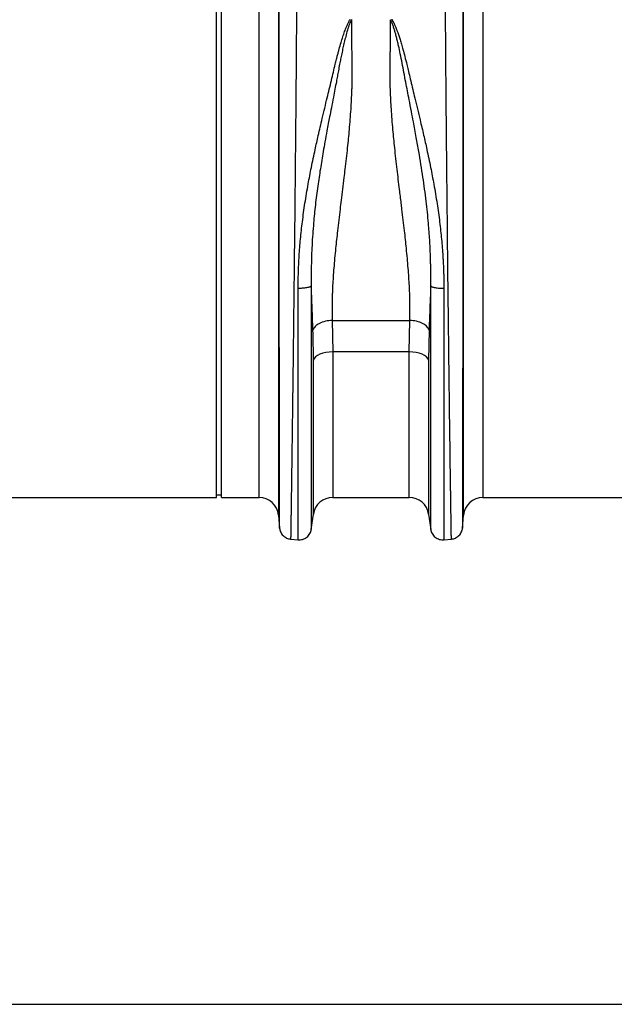
# Model space of a CAD drawing. Units: millimetres. Extents: x -2377 to 53312, y -5994 to 10638.
# Drawn here: x 9667 to 10883, y -444 to 1567 of the extents above; entities that cross this region are included whole.
import ezdxf

# ---------------------------------------------------------------- set-up
doc = ezdxf.new("R2010")
doc.units = ezdxf.units.MM
doc.header["$PDSIZE"] = -1
doc.layers.add('ACO 10', color=10, linetype='Continuous')
doc.dimstyles.new('ISO-25', dxfattribs={"dimtxt": 2.5, "dimasz": 2.5, "dimexe": 1.25, "dimexo": 0.625, "dimtad": 1, "dimtxsty": 'Standard', "dimcen": 2.5, "dimadec": 0, "dimazin": 0, "dimtfac": 1, "dimtmove": 0, "dimatfit": 3, "dimfxl": 0, "dimarcsym": 0})

# ---------------------------------------------------------------- blocks, each defined once
blk = doc.blocks.new('*D20')
at = {"layer": 'ACO 10', "color": 0, "linetype": 'Continuous', "lineweight": -2, "transparency": 16777216}
for p, q in [((2063.42, -114.52), (2063.42, -324.25)), ((0, -139.32), (0, -324.25)), ((38, -323), (2025.42, -323))]:
    blk.add_line(p, q, dxfattribs=at)
at = {"layer": 'ACO 10', "color": 0, "linetype": 'Continuous', "transparency": 16777216}
for points in [[(38, -316.67), (38, -329.34), (0, -323)], [(2025.42, -316.67), (2025.42, -329.34), (2063.42, -323)]]:
    blk.add_solid(points, dxfattribs=at)
at = {"layer": 'Defpoints', "color": 0, "linetype": 'Continuous', "transparency": 16777216}
for p in [(2063.42, -113.9), (0, -138.7), (2063.42, -323)]:
    blk.add_point(p, dxfattribs=at)
at = {"layer": 'ACO 10', "color": 0, "linetype": 'Continuous', "lineweight": 0, "transparency": 16777216, "insert": (1031.71, -294.38), "char_height": 28, "attachment_point": 2}
blk.add_mtext('2075mm', dxfattribs=at)
blk = doc.blocks.new('225view')
at = {"layer": 'ACO 10', "linetype": 'Continuous'}
for p, q in [((1466.4079, 0), (1466.4079, 115.9204)), ((1468.398, 0), (1468.398, 115.9204)), ((1491.7366, 104.1424), (1491.7366, -123.1868)), ((1567.4475, -123.1868), (1567.4475, 104.1424)), ((1483.8067, -115.9204), (1483.8067, 97.9993)), ((1575.3774, 97.9993), (1575.3774, -115.9204)), ((1466.4079, -115.9204), (1466.4079, 0)), ((1468.398, -115.9204), (1468.398, 0)), ((1513.7306, -43.6342), (1545.4535, -43.6342)), ((1513.7306, -43.6342), (1513.9277, -56.5005)), ((1545.2563, -56.5005), (1545.4535, -43.6342)), ((1553.3341, -47.5982), (1553.137, -59.8331)), ((1506.0471, -122.7578), (1506.0471, -59.8331)), ((1545.2563, -56.5005), (1513.9277, -56.5005)), ((1513.9277, -56.5005), (1513.9277, -115.9204)), ((1545.2563, -115.9204), (1545.2563, -56.5005)), ((1553.137, -59.8331), (1553.137, -122.7578)), ((1376.3725, -115.9204), (1466.4079, -115.9204)), ((1466.4079, -114.9254), (1468.398, -114.9254)), ((1468.398, -115.9204), (1483.8067, -115.9204)), ((1513.9277, -115.9204), (1545.2563, -115.9204)), ((1575.3774, -115.9204), (1665.413, -115.9204)), ((1491.7366, -123.1868), (1492.202, -128.5068)), ((1505.1575, -129.0016), (1506.0471, -122.7578)), ((1553.137, -122.7578), (1554.0265, -129.0016)), ((1566.9821, -128.5068), (1567.4475, -123.1868)), ((1496.6283, -132.937), (1499.8044, -133.2148)), ((1559.3797, -133.2148), (1562.5557, -132.937))]:
    blk.add_line(p, q, dxfattribs=at)
at = {"layer": 'ACO 10', "linetype": 'Continuous', "flags": 128}
for points in [[(1513.9277, -56.5005), (1512.5131, -56.5623), (1511.1435, -56.7456), (1509.8626, -57.0446), (1508.711, -57.4498), (1507.7256, -57.9483), (1506.9376, -58.5242), (1506.3721, -59.1593), (1506.0471, -59.8331)], [(1553.137, -59.8331), (1552.812, -59.1593), (1552.2465, -58.5242), (1551.4585, -57.9483), (1550.473, -57.4498), (1549.3215, -57.0446), (1548.0406, -56.7456), (1546.671, -56.5623), (1545.2563, -56.5005)]]:
    blk.add_lwpolyline(points, dxfattribs=at)
at = {"layer": 'ACO 10', "linetype": 'Continuous'}
for centre, start, end in [((1483.8067, -123.8806), 5, 90), ((1513.9277, -123.8806), 90, 171.891484), ((1545.2564, -123.8806), 8.108516, 90), ((1575.3774, -123.8806), 90, 175)]:
    blk.add_arc(centre, 7.9602, start, end, dxfattribs=at)
for points, knots in [([(1499.2124, 109.6387), (1499.2124, 109.4229), (1499.2124, 108.9904), (1499.2121, 108.3302), (1499.2117, 107.66), (1499.211, 106.9791), (1499.2102, 106.2875), (1499.2092, 105.5853), (1499.2081, 104.8723), (1499.2067, 104.1486), (1499.2052, 103.414), (1499.2035, 102.6686), (1499.2016, 101.9124), (1499.1996, 101.1453), (1499.1973, 100.3672), (1499.1949, 99.5782), (1499.1923, 98.7782), (1499.1895, 97.9673), (1499.1866, 97.1453), (1499.1835, 96.3122), (1499.1801, 95.4681), (1499.1767, 94.6129), (1499.173, 93.7467), (1499.1691, 92.8693), (1499.1651, 91.9808), (1499.1609, 91.0812), (1499.1565, 90.1705), (1499.1519, 89.2486), (1499.1472, 88.3156), (1499.1423, 87.3715), (1499.1372, 86.4162), (1499.1319, 85.4498), (1499.1264, 84.4723), (1499.1208, 83.4837), (1499.115, 82.4839), (1499.109, 81.4731), (1499.1028, 80.4512), (1499.0964, 79.4183), (1499.0899, 78.3743), (1499.0832, 77.3193), (1499.0763, 76.2533), (1499.0692, 75.1764), (1499.062, 74.0885), (1499.0545, 72.9897), (1499.0469, 71.8801), (1499.0392, 70.7597), (1499.0312, 69.6285), (1499.023, 68.4865), (1499.0147, 67.3339), (1499.0062, 66.1706), (1498.9975, 64.9967), (1498.9887, 63.8123), (1498.9796, 62.6175), (1498.9704, 61.4122), (1498.961, 60.1965), (1498.9514, 58.9706), (1498.9417, 57.7345), (1498.9317, 56.4882), (1498.9216, 55.2319), (1498.9113, 53.9656), (1498.9008, 52.6893), (1498.8902, 51.4033), (1498.8794, 50.1075), (1498.8684, 48.8021), (1498.8572, 47.4871), (1498.8458, 46.1627), (1498.8342, 44.8289), (1498.7838, 39.0434), (1498.6745, 27.3891), (1498.4839, 8.2748), (1498.2437, -14.7683), (1497.9831, -38.1701), (1497.7356, -59.1118), (1497.5315, -75.6962), (1497.3593, -88.9156), (1497.2193, -99.1216), (1497.1328, -105.2403), (1497.0858, -108.5971), (1497.0654, -110.0483), (1497.0456, -111.4543), (1497.0263, -112.8148), (1497.0077, -114.1298), (1496.9896, -115.3993), (1496.9721, -116.6233), (1496.9552, -117.8018), (1496.9389, -118.9347), (1496.9231, -120.0222), (1496.908, -121.0642), (1496.8934, -122.061), (1496.8794, -123.0125), (1496.866, -123.919), (1496.8532, -124.7805), (1496.8409, -125.5973), (1496.8292, -126.3695), (1496.8182, -127.0973), (1496.8077, -127.7809), (1496.7977, -128.4206), (1496.7884, -129.0167), (1496.7796, -129.5693), (1496.7715, -130.0788), (1496.7639, -130.5454), (1496.7569, -130.9696), (1496.7504, -131.3516), (1496.7446, -131.6917), (1496.7393, -131.9903), (1496.7346, -132.2478), (1496.7305, -132.4646), (1496.727, -132.6409), (1496.7241, -132.7775), (1496.7217, -132.8739), (1496.7199, -132.9338), (1496.7192, -132.9412), (1496.7189, -132.9449)], [0, 0, 0, 0, 0.00336795, 0.00674896, 0.01014305, 0.0135502, 0.01697042, 0.02040371, 0.02385006, 0.02730949, 0.03078197, 0.03426753, 0.03776615, 0.04127783, 0.04480258, 0.0483404, 0.05189127, 0.05545522, 0.05903222, 0.06262229, 0.06622542, 0.06984161, 0.07347087, 0.07711318, 0.08076856, 0.084437, 0.08811849, 0.09181305, 0.09552066, 0.09924134, 0.10297507, 0.10672186, 0.11048171, 0.11425461, 0.11804057, 0.12183958, 0.12565165, 0.12947678, 0.13331496, 0.13716619, 0.14103048, 0.14490782, 0.14879821, 0.15270165, 0.15661815, 0.16054769, 0.16449029, 0.16844593, 0.17241462, 0.17639637, 0.18039116, 0.18439899, 0.18841988, 0.1924538, 0.19650078, 0.2005608, 0.20463386, 0.20871997, 0.21281912, 0.21693132, 0.22105655, 0.22519483, 0.22934615, 0.2335105, 0.2376879, 0.24187833, 0.24608181, 0.25029832, 0.29637203, 0.35339207, 0.42134282, 0.50020545, 0.56424459, 0.62125208, 0.67122648, 0.71416645, 0.75007079, 0.75765626, 0.76521553, 0.77274862, 0.78025551, 0.78773622, 0.79519076, 0.80261911, 0.81002129, 0.81739731, 0.82474716, 0.83207084, 0.83936837, 0.84663975, 0.85388497, 0.86110405, 0.86829698, 0.87546378, 0.88260444, 0.88971896, 0.89680736, 0.90386962, 0.91090577, 0.9179158, 0.92489971, 0.93185751, 0.93878919, 0.94569478, 0.95257426, 0.95942764, 0.96625492, 0.97305611, 0.97983121, 0.98658022, 0.99330315, 1, 1, 1, 1]), ([(1562.4652, -132.9449), (1562.465, -132.9438), (1562.4647, -132.9418), (1562.464, -132.925), (1562.4631, -132.8981), (1562.462, -132.8601), (1562.4608, -132.8111), (1562.4594, -132.751), (1562.4579, -132.6798), (1562.4562, -132.5973), (1562.4543, -132.5036), (1562.4523, -132.3986), (1562.4501, -132.2822), (1562.4477, -132.1544), (1562.4452, -132.015), (1562.4425, -131.8641), (1562.4397, -131.7016), (1562.4367, -131.5275), (1562.4335, -131.3416), (1562.4302, -131.1439), (1562.4267, -130.9345), (1562.423, -130.7131), (1562.4192, -130.4799), (1562.4152, -130.2346), (1562.411, -129.9774), (1562.4067, -129.7081), (1562.4022, -129.4267), (1562.3975, -129.1331), (1562.3927, -128.8274), (1562.3878, -128.5094), (1562.3826, -128.1791), (1562.3773, -127.8366), (1562.3718, -127.4816), (1562.3662, -127.1143), (1562.3604, -126.7346), (1562.3544, -126.3425), (1562.3483, -125.9378), (1562.342, -125.5207), (1562.3356, -125.091), (1562.329, -124.6487), (1562.3222, -124.1938), (1562.3152, -123.7263), (1562.3081, -123.2462), (1562.3009, -122.7534), (1562.2934, -122.2479), (1562.2858, -121.7297), (1562.2781, -121.1988), (1562.2702, -120.6551), (1562.2621, -120.0987), (1562.2538, -119.5295), (1562.2454, -118.9475), (1562.2368, -118.3528), (1562.2281, -117.7453), (1562.2192, -117.1249), (1562.2101, -116.4918), (1562.2009, -115.8458), (1562.1915, -115.1871), (1562.1819, -114.5155), (1562.1722, -113.8312), (1562.1623, -113.134), (1562.1522, -112.424), (1562.142, -111.7013), (1562.1316, -110.9658), (1562.1211, -110.2175), (1562.1104, -109.4565), (1562.0995, -108.6828), (1562.0885, -107.8963), (1562.0384, -104.3224), (1561.9294, -96.6244), (1561.7389, -82.4855), (1561.4986, -63.3344), (1561.2379, -41.3589), (1560.9905, -19.3221), (1560.7865, -0.0572), (1560.6143, 16.8279), (1560.4742, 31.1192), (1560.3873, 40.5163), (1560.3396, 46.0094), (1560.3182, 48.5011), (1560.2976, 50.959), (1560.2775, 53.3823), (1560.2581, 55.7706), (1560.2393, 58.1233), (1560.2212, 60.4398), (1560.2036, 62.7197), (1560.1868, 64.9625), (1560.1705, 67.1679), (1560.1549, 69.3355), (1560.14, 71.4649), (1560.1257, 73.556), (1560.112, 75.6083), (1560.0989, 77.6218), (1560.0865, 79.5962), (1560.0747, 81.5313), (1560.0636, 83.427), (1560.0531, 85.2833), (1560.0432, 87.1), (1560.034, 88.8772), (1560.0254, 90.6147), (1560.0174, 92.3127), (1560.0101, 93.9711), (1560.0034, 95.5901), (1559.9974, 97.1697), (1559.9919, 98.71), (1559.9872, 100.2112), (1559.983, 101.6734), (1559.9795, 103.0969), (1559.9767, 104.4818), (1559.9744, 105.8285), (1559.9728, 107.1365), (1559.9718, 108.4087), (1559.9717, 109.2297), (1559.9717, 109.6387)], [0, 0, 0, 0, 0.00354811, 0.00710356, 0.01066634, 0.01423646, 0.01781391, 0.0213987, 0.02499083, 0.0285903, 0.03219711, 0.03581125, 0.03943274, 0.04306156, 0.04669772, 0.05034123, 0.05399207, 0.05765026, 0.06131579, 0.06498867, 0.06866888, 0.07235644, 0.07605135, 0.0797536, 0.08346319, 0.08718013, 0.09090442, 0.09463605, 0.09837503, 0.10212136, 0.10587503, 0.10963606, 0.11340443, 0.11718016, 0.12096323, 0.12475365, 0.12855143, 0.13235656, 0.13616904, 0.13998887, 0.14381606, 0.1476506, 0.15149249, 0.15534174, 0.15919835, 0.16306231, 0.16693363, 0.1708123, 0.17469834, 0.17859173, 0.18249248, 0.18640059, 0.19031605, 0.19423888, 0.19816907, 0.20210663, 0.20605154, 0.21000382, 0.21396346, 0.21793046, 0.22190483, 0.22588656, 0.22987566, 0.23387213, 0.23787596, 0.24188716, 0.24590573, 0.24993166, 0.2959015, 0.35285602, 0.42078876, 0.49969223, 0.56369349, 0.62070242, 0.6707114, 0.71371386, 0.7497042, 0.75764429, 0.76553803, 0.7733854, 0.78118641, 0.78894105, 0.79664932, 0.8043112, 0.81192671, 0.81949583, 0.82701856, 0.83449489, 0.84192483, 0.84930836, 0.8566455, 0.86393622, 0.87118053, 0.87837843, 0.8855299, 0.89263496, 0.89969359, 0.90670579, 0.91367156, 0.92059089, 0.92746379, 0.93429025, 0.94107026, 0.94780383, 0.95449095, 0.96113161, 0.96772583, 0.97427358, 0.98077488, 0.98722972, 0.99363809, 1, 1, 1, 1]), ([(1492.1941, -128.4163), (1492.1941, -128.415), (1492.194, -128.4125), (1492.194, -128.3957), (1492.1939, -128.37), (1492.1938, -128.3349), (1492.1937, -128.2915), (1492.1937, -128.24), (1492.1936, -128.1811), (1492.1935, -128.1153), (1492.1934, -128.0431), (1492.1933, -127.965), (1492.1932, -127.8816), (1492.1931, -127.7932), (1492.193, -127.7003), (1492.1929, -127.6035), (1492.1928, -127.5032), (1492.1927, -127.3997), (1492.1926, -127.2936), (1492.1925, -127.1852), (1492.1923, -127.075), (1492.1922, -126.9633), (1492.1921, -126.8506), (1492.1919, -126.7371), (1492.1918, -126.6233), (1492.1917, -126.5095), (1492.1915, -126.396), (1492.1911, -126.0293), (1492.19, -125.2929), (1492.188, -123.965), (1492.1853, -122.2038), (1492.1804, -118.7386), (1492.1727, -112.8127), (1492.1602, -103.1101), (1492.145, -91.0946), (1492.1275, -76.1076), (1492.1076, -58.2196), (1492.0852, -37.8651), (1492.0628, -16.4086), (1492.0427, 4.538), (1492.0253, 23.754), (1492.0143, 36.4882), (1492.0085, 43.5886), (1492.0066, 45.8894), (1492.0048, 48.1618), (1492.003, 50.4053), (1492.0013, 52.6192), (1491.9997, 54.803), (1491.9981, 56.9564), (1491.9966, 59.0788), (1491.9951, 61.1697), (1491.9937, 63.2289), (1491.9923, 65.2558), (1491.991, 67.2502), (1491.9898, 69.2118), (1491.9886, 71.1401), (1491.9874, 73.035), (1491.9863, 74.8962), (1491.9853, 76.7235), (1491.9843, 78.5166), (1491.9834, 80.2754), (1491.9826, 81.9997), (1491.9817, 83.6894), (1491.981, 85.3444), (1491.9803, 86.9646), (1491.9797, 88.5498), (1491.9791, 90.1002), (1491.9785, 91.6155), (1491.9781, 93.0958), (1491.9777, 94.5412), (1491.9773, 95.9516), (1491.977, 97.3271), (1491.9767, 98.6677), (1491.9765, 99.9737), (1491.9764, 101.2444), (1491.9763, 102.4826), (1491.9763, 103.2822), (1491.9763, 103.6809)], [0, 0, 0, 0, 0.00361313, 0.00715925, 0.01063834, 0.01405042, 0.01739548, 0.02067353, 0.02388455, 0.02702856, 0.03010555, 0.03311553, 0.03605848, 0.03893442, 0.04174335, 0.04448525, 0.04716014, 0.04976802, 0.05230888, 0.05478273, 0.05718956, 0.05952939, 0.0618022, 0.064008, 0.06614679, 0.06821857, 0.07022334, 0.07216111, 0.08711183, 0.10411643, 0.12317313, 0.14427981, 0.20032106, 0.25223937, 0.30919931, 0.37000031, 0.43461538, 0.50301487, 0.57256107, 0.63722641, 0.69704158, 0.75203401, 0.75972204, 0.76737408, 0.77499017, 0.78257037, 0.79011471, 0.79762326, 0.80509605, 0.81253314, 0.81993458, 0.82730041, 0.83463067, 0.84192542, 0.8491847, 0.85640855, 0.86359702, 0.87075015, 0.87786799, 0.88495057, 0.89199795, 0.89901016, 0.90598724, 0.91292924, 0.91983619, 0.92670813, 0.93354511, 0.94034717, 0.94711433, 0.95384664, 0.96054413, 0.96720685, 0.97383482, 0.98042809, 0.98698668, 0.99351064, 1, 1, 1, 1]), ([(1567.2078, 103.6809), (1567.2078, 103.4704), (1567.2078, 103.0488), (1567.2078, 102.4055), (1567.2077, 101.7531), (1567.2077, 101.0908), (1567.2076, 100.4188), (1567.2075, 99.737), (1567.2074, 99.0456), (1567.2073, 98.3443), (1567.2072, 97.6332), (1567.207, 96.9124), (1567.2068, 96.1817), (1567.2067, 95.4413), (1567.2065, 94.691), (1567.2063, 93.9308), (1567.206, 93.1609), (1567.2058, 92.3811), (1567.2055, 91.5914), (1567.2053, 90.7919), (1567.205, 89.9826), (1567.2047, 89.1635), (1567.2043, 88.3345), (1567.204, 87.4957), (1567.2036, 86.647), (1567.2033, 85.7886), (1567.2029, 84.9203), (1567.2025, 84.0423), (1567.2021, 83.1545), (1567.2017, 82.2569), (1567.2012, 81.3497), (1567.2007, 80.4326), (1567.2003, 79.5059), (1567.1998, 78.5695), (1567.1993, 77.6235), (1567.1987, 76.6678), (1567.1982, 75.7025), (1567.1976, 74.7277), (1567.1971, 73.7433), (1567.1965, 72.7494), (1567.1959, 71.7461), (1567.1953, 70.7333), (1567.1946, 69.7111), (1567.194, 68.6796), (1567.1933, 67.6388), (1567.1926, 66.5887), (1567.1919, 65.5294), (1567.1912, 64.4609), (1567.1905, 63.3833), (1567.1898, 62.2967), (1567.189, 61.201), (1567.1882, 60.0964), (1567.1874, 58.9829), (1567.1866, 57.8606), (1567.1858, 56.7295), (1567.185, 55.5897), (1567.1841, 54.4413), (1567.1833, 53.2843), (1567.1824, 52.1188), (1567.1815, 50.945), (1567.1806, 49.7627), (1567.1796, 48.5723), (1567.1787, 47.3736), (1567.1777, 46.1669), (1567.1767, 44.9521), (1567.1757, 43.7295), (1567.1747, 42.4989), (1567.1704, 37.2635), (1567.1621, 27.5025), (1567.1488, 12.6224), (1567.1338, -3.4697), (1567.117, -20.5385), (1567.0989, -37.8135), (1567.0808, -54.3446), (1567.0642, -69.3102), (1567.0492, -82.4498), (1567.0358, -93.7238), (1567.0233, -103.5841), (1567.0121, -112.2259), (1567.0046, -118.0302), (1566.9997, -121.5861), (1566.9968, -123.5268), (1566.9946, -124.9824), (1566.9933, -125.8285), (1566.9927, -126.2991), (1566.9924, -126.5302), (1566.9921, -126.761), (1566.9919, -126.9888), (1566.9916, -127.211), (1566.9914, -127.4245), (1566.9912, -127.6264), (1566.991, -127.8134), (1566.9908, -127.9821), (1566.9906, -128.1291), (1566.9904, -128.2507), (1566.9903, -128.3424), (1566.9901, -128.4035), (1566.99, -128.4119), (1566.99, -128.4163)], [0, 0, 0, 0, 0.00343631, 0.00688235, 0.01033811, 0.01380362, 0.01727886, 0.02076385, 0.02425858, 0.02776308, 0.03127734, 0.03480136, 0.03833515, 0.04187873, 0.04543208, 0.04899523, 0.05256816, 0.0561509, 0.05974344, 0.06334579, 0.06695796, 0.07057995, 0.07421177, 0.07785342, 0.08150491, 0.08516625, 0.08883744, 0.09251848, 0.09620939, 0.09991016, 0.10362082, 0.10734135, 0.11107177, 0.11481209, 0.1185623, 0.12232242, 0.12609245, 0.12987241, 0.13366228, 0.13746209, 0.14127184, 0.14509153, 0.14892118, 0.15276078, 0.15661035, 0.16046989, 0.1643394, 0.1682189, 0.1721084, 0.17600789, 0.17991738, 0.18383689, 0.18776642, 0.19170598, 0.19565557, 0.1996152, 0.20358487, 0.2075646, 0.2115544, 0.21555426, 0.2195642, 0.22358423, 0.22761434, 0.23165456, 0.23570488, 0.23976531, 0.24383587, 0.24791655, 0.29152855, 0.33822615, 0.3880233, 0.44093529, 0.49697881, 0.5520133, 0.6046273, 0.65480551, 0.70253372, 0.74779877, 0.7966471, 0.84854414, 0.87085671, 0.89091311, 0.90871085, 0.92424787, 0.92803837, 0.93207813, 0.93636717, 0.94090549, 0.9456931, 0.95073, 0.95601619, 0.96155169, 0.96733648, 0.97337058, 0.97965398, 0.98618669, 0.99296869, 1, 1, 1, 1]), ([(1499.8044, -30.3977), (1499.805, -30.0334), (1499.8061, -29.3052), (1499.8151, -28.2113), (1499.8293, -27.1169), (1499.8494, -26.0222), (1499.8752, -24.9272), (1499.9067, -23.832), (1499.944, -22.7366), (1499.987, -21.6411), (1500.0357, -20.5455), (1500.0902, -19.4501), (1500.1504, -18.3547), (1500.3323, -15.332), (1500.7305, -10.3093), (1501.5229, -3.1243), (1502.5789, 4.3902), (1503.8272, 11.7869), (1505.2407, 19.1148), (1506.6302, 25.6974), (1508.135, 32.3826), (1509.4523, 38.0247), (1510.6774, 43.1725), (1511.6345, 47.1436), (1512.545, 50.9088), (1513.3797, 54.385), (1514.199, 57.7943), (1514.7977, 60.314), (1515.23, 62.0992), (1515.5101, 63.2138), (1515.8365, 64.4869), (1516.1947, 65.849), (1516.6923, 67.6777), (1517.303, 69.81), (1518.0455, 72.206), (1518.7683, 74.3375), (1519.3578, 75.8911), (1519.7892, 76.9133), (1520.0591, 77.514), (1520.3247, 78.0669), (1520.5868, 78.572), (1520.8429, 79.0309), (1521.023, 79.3166), (1521.1089, 79.4531)], [0, 0, 0, 0, 0.00955575, 0.01909911, 0.02863038, 0.03814985, 0.0476578, 0.05715453, 0.06664032, 0.07611547, 0.08558028, 0.09503503, 0.10448001, 0.11391554, 0.17316541, 0.23392407, 0.29885468, 0.36694801, 0.42567543, 0.4903867, 0.54065771, 0.60410047, 0.64277313, 0.68147313, 0.71387863, 0.74795168, 0.77957464, 0.81119269, 0.82069081, 0.83157254, 0.84383888, 0.85818429, 0.87195789, 0.89846946, 0.92260014, 0.94548473, 0.96495645, 0.9719356, 0.9784549, 0.98451704, 0.99012547, 0.99528455, 1, 1, 1, 1]), ([(1521.5448, 79.2588), (1521.2768, 78.6661), (1520.6494, 77.2792), (1519.9412, 74.995), (1519.2578, 72.5257), (1518.6622, 70.1043), (1518.1198, 67.7338), (1517.6279, 65.4352), (1517.1736, 63.201), (1516.7208, 60.8677), (1516.2857, 58.5379), (1515.8446, 56.1634), (1515.3748, 53.6735), (1514.824, 50.7916), (1514.1382, 47.2337), (1513.4107, 43.4662), (1512.7193, 39.8714), (1512.1207, 36.7267), (1511.4839, 33.3398), (1510.7825, 29.5276), (1509.8632, 24.3586), (1508.8555, 18.3361), (1507.768, 11.0704), (1506.8284, 3.691), (1506.0094, -4.4082), (1505.4307, -12.7277), (1505.1231, -21.3014), (1505.1501, -26.7281), (1505.1635, -29.427)], [0, 0, 0, 0, 0.01968822, 0.04607295, 0.07264929, 0.0969517, 0.1205113, 0.1445464, 0.16577677, 0.1866633, 0.21294456, 0.23336333, 0.25491887, 0.28399497, 0.31491462, 0.35465275, 0.38853678, 0.41367749, 0.44043654, 0.48039012, 0.51633653, 0.57866919, 0.64013565, 0.70763546, 0.77204852, 0.85224905, 0.92651859, 1, 1, 1, 1]), ([(1521.5586, 79.2704), (1521.561, 78.9761), (1521.566, 78.3873), (1521.5737, 77.4971), (1521.5817, 76.6018), (1521.59, 75.7009), (1521.5985, 74.7946), (1521.6072, 73.883), (1521.6162, 72.9662), (1521.6254, 72.0441), (1521.6349, 71.117), (1521.6447, 70.1848), (1521.6547, 69.2477), (1521.6649, 68.3057), (1521.6754, 67.359), (1521.6862, 66.4075), (1521.7085, 64.4707), (1521.7373, 62.0109), (1521.764, 59.5089), (1521.7835, 57.8346), (1521.7825, 56.4935), (1521.7713, 54.9779), (1521.7469, 53.4425), (1521.7103, 51.8872), (1521.5985, 48.326), (1521.298, 42.5108), (1520.6862, 34.6917), (1519.8677, 26.4982), (1519.124, 19.9401), (1518.4463, 14.2984), (1517.9299, 10.0633), (1517.4042, 5.7665), (1516.7116, 0.0678), (1515.937, -6.482), (1515.2042, -13.1527), (1514.7185, -18.1766), (1514.3824, -22.0947), (1514.1108, -25.7903), (1513.9348, -28.7466), (1513.826, -31.0378), (1513.7592, -32.7324), (1513.7081, -34.3924), (1513.6724, -36.0178), (1513.6524, -37.6087), (1513.6478, -39.1653), (1513.6591, -40.6875), (1513.6848, -42.1767), (1513.7154, -43.1505), (1513.7306, -43.6342)], [0, 0, 0, 0, 0.00807106, 0.01614463, 0.0242207, 0.03229927, 0.04038035, 0.04846393, 0.05655002, 0.06463861, 0.07272971, 0.08082331, 0.08891943, 0.09701804, 0.10511917, 0.1132228, 0.12132895, 0.15438385, 0.17508469, 0.1834304, 0.1956642, 0.20799721, 0.22043019, 0.23296383, 0.24559885, 0.30615156, 0.37119997, 0.42875874, 0.49648255, 0.5228484, 0.55937363, 0.59464467, 0.62274554, 0.69240715, 0.74868218, 0.78215108, 0.81419593, 0.84482128, 0.87403237, 0.88873353, 0.90325632, 0.91760163, 0.93177038, 0.9457635, 0.95958198, 0.97322685, 0.98669915, 1, 1, 1, 1]), ([(1545.4535, -43.6342), (1545.4623, -43.3661), (1545.48, -42.8278), (1545.5002, -42.0113), (1545.5158, -41.1845), (1545.5264, -40.3467), (1545.5321, -39.4982), (1545.5329, -38.6387), (1545.5287, -37.7684), (1545.5196, -36.8871), (1545.5057, -35.9949), (1545.4868, -35.0917), (1545.4629, -34.1774), (1545.4342, -33.2522), (1545.4006, -32.3159), (1545.362, -31.3686), (1545.3185, -30.4102), (1545.2288, -28.6152), (1545.0665, -25.9065), (1544.7947, -22.1941), (1544.4595, -18.2537), (1543.9767, -13.1831), (1543.2484, -6.4988), (1542.5168, -0.3387), (1541.8199, 5.306), (1541.1534, 10.7256), (1540.2354, 18.2826), (1539.3187, 26.4702), (1538.4999, 34.7013), (1537.8816, 42.5223), (1537.5627, 48.6594), (1537.4422, 52.8823), (1537.4038, 55.4655), (1537.3965, 57.4985), (1537.4201, 59.5176), (1537.4472, 62.0435), (1537.4796, 64.8139), (1537.5083, 67.32), (1537.5277, 69.082), (1537.5462, 70.8257), (1537.5639, 72.5506), (1537.5806, 74.2563), (1537.5965, 75.9419), (1537.6115, 77.6088), (1537.6208, 78.7038), (1537.6254, 79.2509)], [0, 0, 0, 0, 0.00738424, 0.01482388, 0.02231914, 0.0298702, 0.03747727, 0.04514053, 0.05286016, 0.06063636, 0.0684693, 0.07635915, 0.08430608, 0.09231026, 0.10037185, 0.10849102, 0.11666791, 0.12490268, 0.15423151, 0.18501452, 0.21725655, 0.25096181, 0.30797014, 0.37700067, 0.39587014, 0.43991117, 0.50308692, 0.57084346, 0.62926599, 0.69431345, 0.75410788, 0.77518942, 0.79610595, 0.81686084, 0.82499554, 0.84589901, 0.87957012, 0.89469848, 0.90980552, 0.92489123, 0.93995562, 0.95499868, 0.97002044, 0.98502087, 1, 1, 1, 1]), ([(1554.0207, -29.4805), (1554.0249, -29.14), (1554.0334, -28.4602), (1554.0412, -27.4384), (1554.0453, -26.4173), (1554.0454, -25.3966), (1554.0415, -24.3763), (1554.0335, -23.3563), (1554.0214, -22.3365), (1554.0053, -21.3169), (1553.9851, -20.298), (1553.9607, -19.2803), (1553.9323, -18.2644), (1553.8412, -15.4217), (1553.6166, -10.6586), (1553.0642, -3.201), (1552.173, 5.3535), (1550.8363, 15.1548), (1549.4186, 23.8549), (1548.0689, 31.3879), (1547.0468, 36.8267), (1546.0631, 41.9544), (1545.2481, 46.165), (1544.476, 50.1606), (1543.7694, 53.87), (1543.0644, 57.6479), (1542.3424, 61.5284), (1541.6207, 65.1512), (1540.9766, 68.1355), (1540.4465, 70.41), (1540.0207, 72.1226), (1539.6122, 73.6546), (1539.2622, 74.8693), (1538.9703, 75.8102), (1538.737, 76.5191), (1538.508, 77.1717), (1538.2836, 77.7688), (1538.0631, 78.3109), (1537.8488, 78.7992), (1537.6972, 79.1032), (1537.6254, 79.2473)], [0, 0, 0, 0, 0.00932304, 0.01861574, 0.02787908, 0.03711402, 0.04632154, 0.05550265, 0.06466217, 0.07379955, 0.08291084, 0.0919922, 0.10103994, 0.11005047, 0.16779267, 0.22717359, 0.30606538, 0.39163723, 0.48414699, 0.53607925, 0.59326859, 0.63128371, 0.6763482, 0.70966972, 0.74299973, 0.78109818, 0.81761748, 0.85547376, 0.88786951, 0.90711756, 0.92466991, 0.94054161, 0.95474476, 0.96283988, 0.97038714, 0.97738889, 0.9838477, 0.98976653, 0.99514905, 1, 1, 1, 1]), ([(1538.0551, 79.4451), (1538.1073, 79.3636), (1538.2149, 79.1956), (1538.3713, 78.9322), (1538.53, 78.6512), (1538.6903, 78.3522), (1538.8524, 78.0352), (1539.0163, 77.7001), (1539.1819, 77.3468), (1539.3493, 76.9752), (1539.5185, 76.5851), (1539.6894, 76.1765), (1539.862, 75.7492), (1540.0365, 75.3032), (1540.2127, 74.8382), (1540.515, 74.0158), (1540.9432, 72.7802), (1541.4937, 71.0704), (1542.064, 69.1765), (1542.7139, 66.8856), (1543.4476, 64.1235), (1544.0542, 61.6961), (1544.6007, 59.4213), (1545.13, 57.2004), (1546.1298, 53.0106), (1547.3054, 48.1405), (1548.5858, 42.8111), (1549.5519, 38.7734), (1550.3972, 35.1981), (1551.1045, 32.1343), (1551.7758, 29.1647), (1552.7466, 24.7748), (1553.9438, 19.0859), (1555.3642, 11.6933), (1556.6213, 4.2492), (1557.6774, -3.2626), (1558.4633, -10.4242), (1558.8778, -15.6936), (1559.0824, -19.2328), (1559.1741, -21.1064), (1559.2491, -22.9791), (1559.3075, -24.8508), (1559.3489, -26.7208), (1559.3749, -28.5894), (1559.3781, -29.8315), (1559.3797, -30.453)], [0, 0, 0, 0, 0.002826798, 0.005822133, 0.00898752, 0.012324236, 0.015833365, 0.019515829, 0.023372423, 0.02740383, 0.031610642, 0.035993375, 0.040552478, 0.045288346, 0.050201323, 0.055291714, 0.071234153, 0.08882996, 0.108082422, 0.128993635, 0.157860304, 0.190159907, 0.200025812, 0.223777275, 0.254073915, 0.319413699, 0.360331446, 0.40123138, 0.429713274, 0.457192275, 0.48367017, 0.509148719, 0.574009082, 0.633710831, 0.702247998, 0.76689506, 0.827339822, 0.886500971, 0.902644378, 0.918808956, 0.934996153, 0.951207417, 0.967444189, 0.983707906, 1, 1, 1, 1]), ([(1499.8044, -30.3977), (1500.3725, -30.409), (1500.991, -30.3983), (1502.2133, -30.3188), (1502.814, -30.2497), (1503.8489, -30.0622), (1504.2802, -29.9444), (1504.8968, -29.6908), (1505.083, -29.5558), (1505.1634, -29.427)], [0, 0, 0, 0, 0.25, 0.25, 0.5, 0.5, 0.75, 0.75, 1, 1, 1, 1]), ([(1499.8044, -133.2148), (1499.8044, -133.2148), (1499.8044, -132.5899), (1499.8044, -130.1077), (1499.8044, -128.2505), (1499.8044, -123.3556), (1499.8044, -120.3181), (1499.8044, -113.1478), (1499.8044, -109.015), (1499.8044, -99.7701), (1499.8044, -94.6579), (1499.8044, -83.5973), (1499.8044, -77.6489), (1499.8044, -65.0825), (1499.8044, -58.4646), (1499.8044, -44.7445), (1499.8044, -37.6424), (1499.8044, -30.3977)], [0, 0, 0, 0, 0.125, 0.125, 0.25, 0.25, 0.375, 0.375, 0.5, 0.5, 0.625, 0.625, 0.75, 0.75, 0.875, 0.875, 1, 1, 1, 1]), ([(1505.85, -47.5983), (1505.8351, -47.1488), (1505.8051, -46.2428), (1505.7578, -44.866), (1505.7085, -43.4621), (1505.6569, -42.0298), (1505.6031, -40.5684), (1505.5471, -39.0772), (1505.4889, -37.5553), (1505.4285, -36.002), (1505.3659, -34.4165), (1505.3011, -32.7981), (1505.2453, -31.4224), (1505.1992, -30.2955), (1505.1754, -29.7194), (1505.1634, -29.4278)], [0, 0, 0, 0, 0.076273004, 0.153740654, 0.232419967, 0.312328077, 0.393482238, 0.475899835, 0.559598389, 0.644595564, 0.730909174, 0.81855719, 0.907557744, 0.953222027, 1, 1, 1, 1]), ([(1505.1634, -29.4285), (1505.1634, -36.4418), (1505.1634, -43.3169), (1505.1634, -56.5987), (1505.1634, -63.0051), (1505.1634, -75.17), (1505.1634, -80.9283), (1505.1634, -91.6354), (1505.1634, -96.5842), (1505.1634, -105.5338), (1505.1634, -109.5344), (1505.1634, -116.4756), (1505.1634, -119.4161), (1505.1634, -124.1544), (1505.1634, -125.9523), (1505.1634, -128.3552), (1505.1634, -128.9601), (1505.1634, -128.9601)], [0, 0, 0, 0, 0.125, 0.125, 0.25, 0.25, 0.375, 0.375, 0.5, 0.5, 0.625, 0.625, 0.75, 0.75, 0.875, 0.875, 1, 1, 1, 1]), ([(1554.0207, -29.4808), (1554.008, -29.7876), (1553.9829, -30.3948), (1553.917, -32.0014), (1553.8256, -34.261), (1553.7122, -37.1334), (1553.6063, -39.8963), (1553.5081, -42.5542), (1553.4171, -45.1136), (1553.3615, -46.7784), (1553.3341, -47.5983)], [0, 0, 0, 0, 0.04937568, 0.09771207, 0.2595045, 0.41658255, 0.56906009, 0.71704904, 0.86065951, 1, 1, 1, 1]), ([(1554.0206, -128.9601), (1554.0206, -128.9601), (1554.0206, -128.3555), (1554.0206, -125.9542), (1554.0206, -124.1574), (1554.0207, -119.4219), (1554.0207, -116.4833), (1554.0207, -109.5462), (1554.0207, -105.5479), (1554.0207, -96.6035), (1554.0207, -91.6575), (1554.0207, -80.9562), (1554.0207, -75.201), (1554.0207, -63.0424), (1554.0207, -56.6391), (1554.0207, -43.3635), (1554.0207, -36.4914), (1554.0207, -29.481)], [0, 0, 0, 0, 0.125, 0.125, 0.25, 0.25, 0.375, 0.375, 0.5, 0.5, 0.625, 0.625, 0.75, 0.75, 0.875, 0.875, 1, 1, 1, 1]), ([(1554.0207, -29.4805), (1554.1011, -29.6095), (1554.2873, -29.7448), (1554.9039, -29.9989), (1555.3352, -30.1169), (1556.3701, -30.3047), (1556.9708, -30.374), (1558.1931, -30.4536), (1558.8116, -30.4644), (1559.3797, -30.453)], [0, 0, 0, 0, 0.25, 0.25, 0.5, 0.5, 0.75, 0.75, 1, 1, 1, 1]), ([(1559.3797, -30.453), (1559.3797, -37.6948), (1559.3797, -44.7936), (1559.3797, -58.5072), (1559.3797, -65.1218), (1559.3797, -77.6817), (1559.3797, -83.6268), (1559.3797, -94.6812), (1559.3797, -99.7904), (1559.3797, -109.03), (1559.3797, -113.1602), (1559.3797, -120.3262), (1559.3797, -123.3618), (1559.3797, -128.2536), (1559.3797, -130.1097), (1559.3797, -132.5903), (1559.3797, -133.2148), (1559.3797, -133.2148)], [0, 0, 0, 0, 0.125, 0.125, 0.25, 0.25, 0.375, 0.375, 0.5, 0.5, 0.625, 0.625, 0.75, 0.75, 0.875, 0.875, 1, 1, 1, 1]), ([(1513.7306, -43.6342), (1512.7811, -43.6557), (1511.8319, -43.772), (1510.0533, -44.1796), (1509.2244, -44.4708), (1507.7916, -45.1915), (1507.1882, -45.6208), (1506.283, -46.5631), (1505.9814, -47.076), (1505.85, -47.5983)], [0, 0, 0, 0, 0.25, 0.25, 0.5, 0.5, 0.75, 0.75, 1, 1, 1, 1]), ([(1553.3341, -47.5983), (1553.2027, -47.076), (1552.9011, -46.5631), (1551.9959, -45.6208), (1551.3924, -45.1915), (1549.9597, -44.4708), (1549.1308, -44.1796), (1547.3522, -43.772), (1546.403, -43.6557), (1545.4535, -43.6342)], [0, 0, 0, 0, 0.25, 0.25, 0.5, 0.5, 0.75, 0.75, 1, 1, 1, 1]), ([(1492.1944, -128.4162), (1492.2409, -128.9475), (1492.3778, -129.504), (1492.8603, -130.569), (1493.2064, -131.0752), (1494.0604, -131.9292), (1494.5666, -132.2754), (1495.6315, -132.7578), (1496.188, -132.8947), (1496.7192, -132.9412)], [0, 0, 0, 0, 0.25, 0.25, 0.5, 0.5, 0.75, 0.75, 1, 1, 1, 1]), ([(1562.4649, -132.9412), (1562.9961, -132.8947), (1563.5526, -132.7578), (1564.6175, -132.2754), (1565.1237, -131.9292), (1565.9777, -131.0752), (1566.3238, -130.569), (1566.8062, -129.504), (1566.9432, -128.9475), (1566.9897, -128.4162)], [0, 0, 0, 0, 0.25, 0.25, 0.5, 0.5, 0.75, 0.75, 1, 1, 1, 1]), ([(1499.8044, -133.2145), (1500.3724, -133.2642), (1500.991, -133.217), (1502.2133, -132.8685), (1502.814, -132.5656), (1503.8489, -131.744), (1504.2801, -131.2277), (1504.8967, -130.1163), (1505.083, -129.5246), (1505.1634, -128.9601)], [0, 0, 0, 0, 0.25, 0.25, 0.5, 0.5, 0.75, 0.75, 1, 1, 1, 1]), ([(1554.0207, -128.9601), (1554.1011, -129.5246), (1554.2873, -130.1163), (1554.904, -131.2277), (1555.3352, -131.744), (1556.3701, -132.5656), (1556.9708, -132.8685), (1558.1931, -133.217), (1558.8116, -133.2642), (1559.3797, -133.2145)], [0, 0, 0, 0, 0.25, 0.25, 0.5, 0.5, 0.75, 0.75, 1, 1, 1, 1])]:
    blk.add_open_spline(points, degree=3, knots=knots, dxfattribs=at)
blk.add_open_spline([(1506.0471, -59.8331), (1506.0471, -55.6577), (1505.9806, -51.5795), (1505.85, -47.5983)], degree=3, dxfattribs=at)
at = {"layer": 'ACO 10', "linetype": 'Continuous', "lineweight": 0}
dim = blk.add_linear_dim(base=(2063.4229, -323.0017), p1=(0, -138.6965), p2=(2063.4229, -113.8981), text='2075mm', dimstyle='ISO-25', override={"dimtxt": 28, "dimasz": 38}, dxfattribs=at)
dim.commit()
dim.dimension.update_dxf_attribs({"geometry": '*D20', "text_midpoint": (1031.7114, -323.0017), "dimtype": 160})

msp = doc.modelspace()

# ---------------------------------------------------------------- block references
at = {"xscale": 5, "yscale": 5, "zscale": 5}
msp.add_blockref('225view', (2737.1, 1170.5), dxfattribs=at)

doc.saveas('drawing.dxf')
